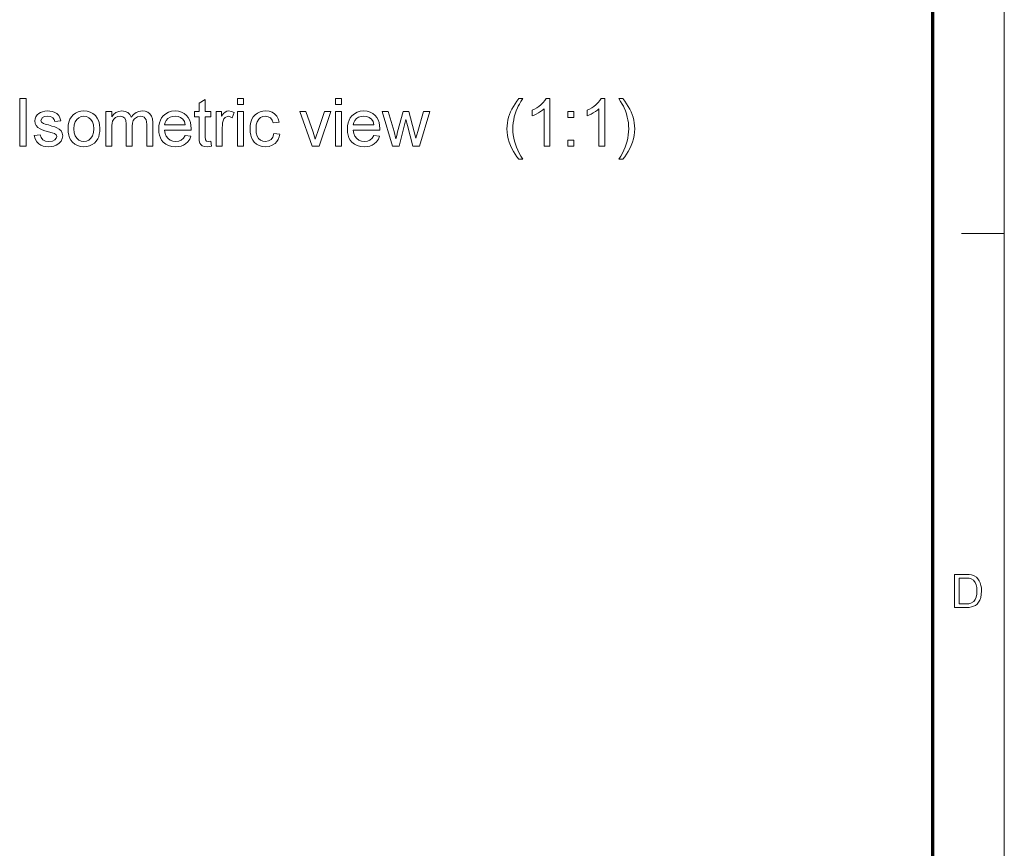
# Model space of a CAD drawing. Extents: x 10 to 201, y 8 to 280.
# Drawn here: x 129 to 201, y 151 to 212 of the extents above; entities that cross this region are included whole.
import ezdxf

# ---------------------------------------------------------------- set-up
doc = ezdxf.new("R2010")
doc.units = 0

msp = doc.modelspace()

# ---------------------------------------------------------------- linework, layer by layer
at = {"color": 6, "lineweight": 13}
msp.add_line((200.983, 7.5), (200.983, 280.5), dxfattribs=at)
at = {"color": 150, "lineweight": 70}
msp.add_line((195.733, 12.75), (195.733, 275.25), dxfattribs=at)
at = {"color": 7, "lineweight": 13, "ltscale": 0.07875}
msp.add_line((197.833, 196.5), (200.983, 196.5), dxfattribs=at)
at = {"color": 7, "lineweight": 13}
for points in [[(128.677, 202.917), (128.677, 206.417), (129.163, 206.417), (129.163, 202.917)], [(142.725, 203.283), (142.774, 202.905), (142.602, 202.877), (142.449, 202.868), (142.24, 202.886), (142.085, 202.941), (141.975, 203.025), (141.903, 203.131), (141.863, 203.314), (141.85, 203.628), (141.85, 205.056), (141.51, 205.056), (141.51, 205.444), (141.85, 205.444), (141.85, 206.069), (142.288, 206.325), (142.288, 205.444), (142.725, 205.444), (142.725, 205.056), (142.288, 205.056), (142.288, 203.601), (142.311, 203.369), (142.385, 203.287), (142.535, 203.257)], [(144.67, 205.979), (144.67, 206.417), (145.107, 206.417), (145.107, 205.979)], [(151.864, 205.979), (151.864, 206.417), (152.302, 206.417), (152.302, 205.979)], [(165.333, 201.944), (165.191, 202.125), (165.057, 202.318), (164.933, 202.523), (164.818, 202.74), (164.712, 202.968), (164.621, 203.205), (164.549, 203.444), (164.499, 203.687), (164.468, 203.933), (164.458, 204.183), (164.466, 204.402), (164.489, 204.618), (164.527, 204.831), (164.58, 205.039), (164.648, 205.244), (164.729, 205.44), (164.823, 205.636), (164.93, 205.831), (165.051, 206.027), (165.185, 206.222), (165.333, 206.417), (165.625, 206.417), (165.49, 206.192), (165.38, 206.002), (165.295, 205.846), (165.234, 205.726), (165.142, 205.508), (165.064, 205.285), (165, 205.056), (164.955, 204.838), (164.922, 204.619), (164.902, 204.4), (164.896, 204.181), (164.903, 203.957), (164.925, 203.733), (164.961, 203.509), (165.012, 203.285), (165.078, 203.062), (165.158, 202.838), (165.253, 202.615), (165.362, 202.391), (165.486, 202.168), (165.625, 201.944)], [(167.618, 202.917), (167.18, 202.917), (167.18, 205.644), (167.064, 205.546), (166.926, 205.448), (166.766, 205.349), (166.601, 205.259), (166.447, 205.185), (166.305, 205.128), (166.305, 205.542), (166.483, 205.63), (166.649, 205.728), (166.804, 205.835), (166.947, 205.951), (167.113, 206.109), (167.242, 206.265), (167.336, 206.417), (167.618, 206.417)], [(171.653, 202.917), (171.215, 202.917), (171.215, 205.644), (171.099, 205.546), (170.961, 205.448), (170.801, 205.349), (170.636, 205.259), (170.482, 205.185), (170.34, 205.128), (170.34, 205.542), (170.518, 205.63), (170.684, 205.728), (170.839, 205.835), (170.982, 205.951), (171.147, 206.109), (171.277, 206.265), (171.371, 206.417), (171.653, 206.417)], [(172.965, 201.944), (172.673, 201.944), (172.812, 202.168), (172.936, 202.391), (173.045, 202.615), (173.14, 202.838), (173.22, 203.062), (173.286, 203.285), (173.337, 203.509), (173.373, 203.733), (173.395, 203.957), (173.403, 204.181), (173.396, 204.399), (173.376, 204.616), (173.344, 204.833), (173.298, 205.049), (173.235, 205.278), (173.158, 205.501), (173.066, 205.719), (173.006, 205.841), (172.92, 205.998), (172.81, 206.19), (172.673, 206.417), (172.965, 206.417), (173.113, 206.222), (173.247, 206.027), (173.368, 205.831), (173.476, 205.636), (173.57, 205.44), (173.65, 205.244), (173.719, 205.039), (173.772, 204.831), (173.81, 204.618), (173.833, 204.402), (173.84, 204.183), (173.83, 203.933), (173.799, 203.687), (173.748, 203.444), (173.677, 203.205), (173.585, 202.968), (173.478, 202.74), (173.363, 202.523), (173.239, 202.318), (173.107, 202.125)], [(129.746, 203.694), (130.184, 203.743), (130.25, 203.535), (130.379, 203.382), (130.572, 203.288), (130.828, 203.257), (131.08, 203.285), (131.258, 203.367), (131.364, 203.488), (131.399, 203.627), (131.358, 203.746), (131.236, 203.837), (131.07, 203.896), (130.798, 203.97), (130.534, 204.047), (130.326, 204.116), (130.174, 204.178), (130.01, 204.282), (129.891, 204.419), (129.819, 204.581), (129.795, 204.76), (129.814, 204.924), (129.871, 205.075), (129.96, 205.208), (130.077, 205.316), (130.193, 205.384), (130.345, 205.441), (130.52, 205.48), (130.708, 205.493), (130.894, 205.483), (131.065, 205.454), (131.22, 205.405), (131.412, 205.301), (131.546, 205.166), (131.635, 204.991), (131.691, 204.764), (131.253, 204.715), (131.201, 204.878), (131.1, 205.001), (130.946, 205.078), (130.74, 205.104), (130.505, 205.082), (130.349, 205.015), (130.232, 204.806), (130.281, 204.67), (130.433, 204.566), (130.551, 204.53), (130.784, 204.465), (131.041, 204.389), (131.249, 204.322), (131.407, 204.266), (131.586, 204.17), (131.722, 204.04), (131.808, 203.873), (131.836, 203.672), (131.805, 203.462), (131.712, 203.266), (131.56, 203.098), (131.353, 202.972), (131.19, 202.914), (131.013, 202.88), (130.822, 202.868), (130.592, 202.881), (130.39, 202.92), (130.218, 202.985), (130.075, 203.077), (129.924, 203.238), (129.814, 203.444)], [(132.225, 204.181), (132.241, 204.445), (132.287, 204.681), (132.364, 204.887), (132.471, 205.065), (132.61, 205.214), (132.779, 205.336), (132.966, 205.423), (133.171, 205.476), (133.393, 205.493), (133.638, 205.472), (133.86, 205.408), (134.058, 205.302), (134.233, 205.154), (134.375, 204.968), (134.477, 204.749), (134.538, 204.499), (134.559, 204.216), (134.55, 203.987), (134.523, 203.783), (134.477, 203.605), (134.414, 203.453), (134.304, 203.282), (134.164, 203.138), (133.995, 203.022), (133.805, 202.936), (133.605, 202.885), (133.393, 202.868), (133.144, 202.889), (132.92, 202.953), (132.721, 203.058), (132.548, 203.206), (132.432, 203.353), (132.341, 203.524), (132.277, 203.719), (132.238, 203.938)], [(134.996, 202.917), (134.996, 205.444), (135.434, 205.444), (135.434, 205.064), (135.568, 205.239), (135.741, 205.375), (135.946, 205.464), (136.178, 205.493), (136.427, 205.463), (136.626, 205.372), (136.775, 205.227), (136.872, 205.034), (137.035, 205.235), (137.22, 205.378), (137.429, 205.464), (137.66, 205.493), (137.893, 205.47), (138.088, 205.401), (138.244, 205.285), (138.357, 205.122), (138.425, 204.909), (138.447, 204.646), (138.447, 202.917), (138.01, 202.917), (138.01, 204.49), (138, 204.709), (137.968, 204.856), (137.817, 205.036), (137.698, 205.087), (137.56, 205.104), (137.316, 205.06), (137.117, 204.929), (137.019, 204.789), (136.96, 204.602), (136.941, 204.368), (136.941, 202.917), (136.503, 202.917), (136.503, 204.54), (136.477, 204.787), (136.399, 204.963), (136.261, 205.069), (136.057, 205.104), (135.884, 205.081), (135.724, 205.01), (135.592, 204.894), (135.502, 204.735), (135.464, 204.596), (135.441, 204.422), (135.434, 204.212), (135.434, 202.917)], [(140.824, 203.694), (141.253, 203.646), (141.162, 203.418), (141.029, 203.226), (140.856, 203.072), (140.701, 202.983), (140.526, 202.919), (140.331, 202.881), (140.116, 202.868), (139.848, 202.889), (139.608, 202.953), (139.398, 203.059), (139.217, 203.208), (139.098, 203.354), (139.005, 203.523), (138.938, 203.713), (138.898, 203.925), (138.885, 204.159), (138.898, 204.401), (138.939, 204.621), (139.006, 204.817), (139.1, 204.992), (139.221, 205.143), (139.401, 205.296), (139.606, 205.406), (139.837, 205.471), (140.092, 205.493), (140.339, 205.472), (140.563, 205.408), (140.762, 205.302), (140.938, 205.153), (141.057, 205.006), (141.149, 204.836), (141.214, 204.645), (141.254, 204.431), (141.267, 204.196), (141.265, 204.083), (139.322, 204.083), (139.361, 203.837), (139.444, 203.633), (139.57, 203.47), (139.73, 203.352), (139.915, 203.281), (140.125, 203.257), (140.354, 203.283), (140.547, 203.361), (140.704, 203.497)], [(143.114, 202.917), (143.114, 205.444), (143.503, 205.444), (143.503, 205.106), (143.636, 205.302), (143.758, 205.418), (143.88, 205.474), (144.015, 205.493), (144.219, 205.463), (144.427, 205.373), (144.287, 204.982), (144.143, 205.074), (143.998, 205.104), (143.766, 205.018), (143.678, 204.915), (143.618, 204.778), (143.581, 204.618), (143.559, 204.448), (143.552, 204.268), (143.552, 202.917)], [(144.67, 202.917), (144.67, 205.444), (145.107, 205.444), (145.107, 202.917)], [(147.343, 203.84), (147.781, 203.792), (147.733, 203.587), (147.659, 203.405), (147.558, 203.247), (147.43, 203.113), (147.227, 202.977), (146.996, 202.895), (146.736, 202.868), (146.49, 202.889), (146.271, 202.952), (146.076, 203.058), (145.907, 203.205), (145.794, 203.351), (145.706, 203.521), (145.643, 203.715), (145.606, 203.931), (145.593, 204.171), (145.608, 204.431), (145.653, 204.668), (145.728, 204.883), (145.833, 205.069), (145.969, 205.222), (146.136, 205.34), (146.325, 205.425), (146.524, 205.476), (146.733, 205.493), (146.989, 205.469), (147.211, 205.397), (147.4, 205.278), (147.552, 205.114), (147.663, 204.91), (147.732, 204.667), (147.295, 204.618), (147.215, 204.83), (147.09, 204.982), (146.929, 205.074), (146.736, 205.104), (146.54, 205.08), (146.371, 205.006), (146.227, 204.883), (146.118, 204.707), (146.053, 204.473), (146.031, 204.183), (146.052, 203.889), (146.116, 203.654), (146.222, 203.477), (146.362, 203.355), (146.529, 203.281), (146.721, 203.257), (146.948, 203.293), (147.134, 203.4), (147.269, 203.582)], [(150.156, 202.917), (149.239, 205.444), (149.702, 205.444), (150.222, 203.931), (150.278, 203.765), (150.331, 203.595), (150.382, 203.421), (150.424, 203.563), (150.476, 203.724), (150.538, 203.902), (151.061, 205.444), (151.524, 205.444), (150.668, 202.917)], [(151.864, 202.917), (151.864, 205.444), (152.302, 205.444), (152.302, 202.917)], [(154.678, 203.694), (155.107, 203.646), (155.016, 203.418), (154.883, 203.226), (154.711, 203.072), (154.556, 202.983), (154.381, 202.919), (154.186, 202.881), (153.97, 202.868), (153.702, 202.889), (153.462, 202.953), (153.252, 203.059), (153.071, 203.208), (152.952, 203.354), (152.859, 203.523), (152.792, 203.713), (152.752, 203.925), (152.739, 204.159), (152.753, 204.401), (152.793, 204.621), (152.86, 204.817), (152.954, 204.992), (153.075, 205.143), (153.255, 205.296), (153.461, 205.406), (153.691, 205.471), (153.946, 205.493), (154.193, 205.472), (154.417, 205.408), (154.617, 205.302), (154.793, 205.153), (154.911, 205.006), (155.003, 204.836), (155.069, 204.645), (155.108, 204.431), (155.121, 204.196), (155.119, 204.083), (153.177, 204.083), (153.215, 203.837), (153.298, 203.633), (153.424, 203.47), (153.584, 203.352), (153.769, 203.281), (153.979, 203.257), (154.208, 203.283), (154.401, 203.361), (154.558, 203.497)], [(156.049, 202.917), (155.291, 205.444), (155.746, 205.444), (156.174, 203.983), (156.304, 203.443), (156.322, 203.519), (156.364, 203.694), (156.432, 203.966), (156.834, 205.444), (157.256, 205.444), (157.653, 203.972), (157.77, 203.495), (157.908, 203.989), (158.336, 205.444), (158.791, 205.444), (158.029, 202.917), (157.542, 202.917), (157.148, 204.425), (157.041, 204.861), (156.535, 202.917)], [(168.93, 205.007), (168.93, 205.444), (169.368, 205.444), (169.368, 205.007)], [(132.663, 204.181), (132.686, 203.898), (132.755, 203.667), (132.87, 203.488), (133.021, 203.359), (133.195, 203.283), (133.393, 203.257), (133.59, 203.283), (133.763, 203.36), (133.913, 203.489), (134.029, 203.67), (134.098, 203.906), (134.121, 204.195), (134.098, 204.47), (134.028, 204.696), (133.912, 204.874), (133.762, 205.002), (133.589, 205.079), (133.393, 205.104), (133.195, 205.079), (133.021, 205.002), (132.87, 204.875), (132.755, 204.696), (132.686, 204.465)], [(139.322, 204.472), (140.829, 204.472), (140.771, 204.715), (140.656, 204.888), (140.496, 205.008), (140.308, 205.08), (140.09, 205.104), (139.891, 205.085), (139.715, 205.028), (139.56, 204.932), (139.438, 204.805), (139.359, 204.651)], [(153.177, 204.472), (154.684, 204.472), (154.625, 204.715), (154.51, 204.888), (154.351, 205.008), (154.162, 205.08), (153.944, 205.104), (153.745, 205.085), (153.569, 205.028), (153.414, 204.932), (153.292, 204.805), (153.213, 204.651)], [(168.93, 202.917), (168.93, 203.354), (169.368, 203.354), (169.368, 202.917)], [(197.319, 169.033), (197.319, 171.466), (198.149, 171.466), (198.397, 171.458), (198.578, 171.432), (198.771, 171.364), (198.932, 171.257), (199.049, 171.139), (199.144, 171), (199.218, 170.842), (199.27, 170.665), (199.302, 170.472), (199.312, 170.263), (199.296, 170.002), (199.248, 169.772), (199.175, 169.576), (199.084, 169.418), (198.979, 169.292), (198.864, 169.197), (198.732, 169.126), (198.576, 169.075), (198.395, 169.044), (198.189, 169.033)], [(197.657, 169.304), (198.161, 169.304), (198.369, 169.315), (198.527, 169.35), (198.739, 169.478), (198.838, 169.614), (198.912, 169.791), (198.959, 170.009), (198.974, 170.268), (198.961, 170.508), (198.92, 170.707), (198.853, 170.866), (198.718, 171.04), (198.557, 171.145), (198.393, 171.183), (198.153, 171.196), (197.657, 171.196)]]:
    msp.add_lwpolyline(points, close=True, dxfattribs=at)

doc.saveas('drawing.dxf')
